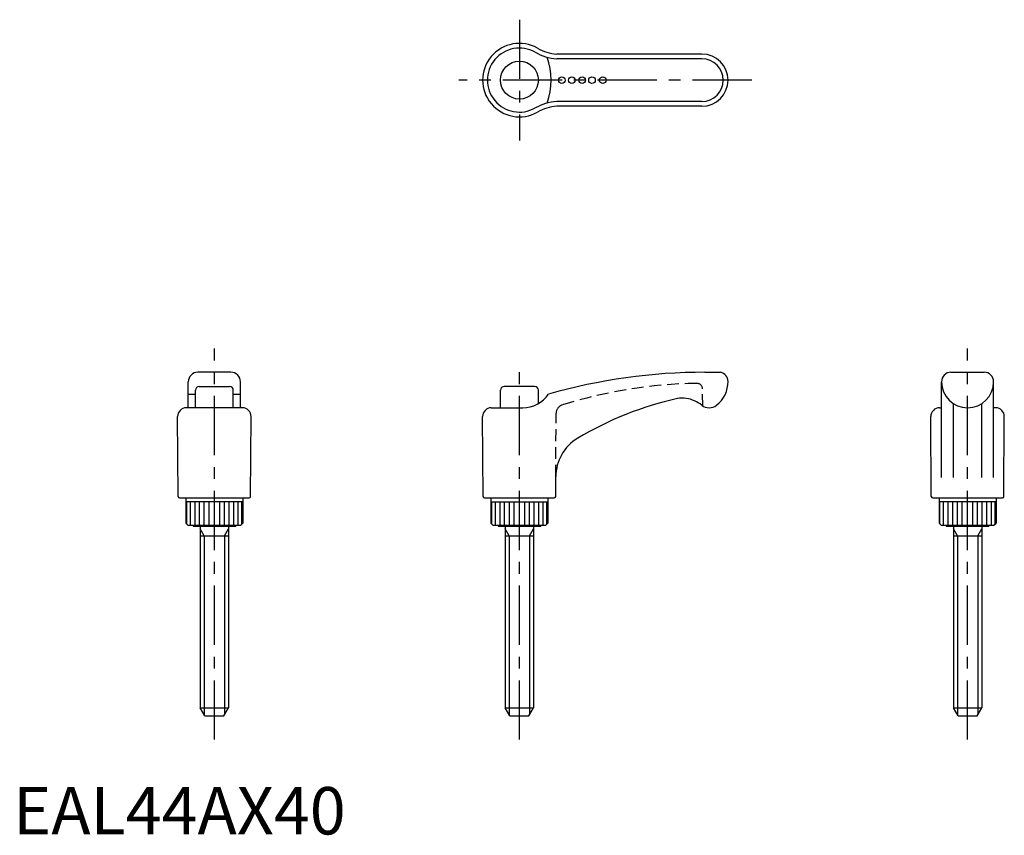
# Model space of a CAD drawing. Extents: x 1 to 209, y 0 to 172.
import ezdxf

# ---------------------------------------------------------------- set-up
doc = ezdxf.new("R2010")
doc.units = 0
doc.header["$LTSCALE"] = 10
doc.linetypes.add('CENTER', pattern=[2, 1.25, -0.25, 0.25, -0.25])
doc.linetypes.add('HIDDEN', pattern=[0.375, 0.25, -0.125])
doc.layers.get('0').update_dxf_attribs({"linetype": 'CONTINUOUS'})
for name, color, linetype in [('1', 1, 'CENTER'), ('2', 2, 'HIDDEN'), ('3', 3, 'CONTINUOUS')]:
    doc.layers.add(name, color=color, linetype=linetype)
doc.styles.add('STANDARD1', font='txt')

msp = doc.modelspace()

# ---------------------------------------------------------------- linework, layer by layer
for p, q in [((145.28, 164.62), (114.69, 164.62)), ((145.28, 153.62), (114.69, 153.62)), ((45.94, 97.5), (38.94, 97.5)), ((145.92, 97.5), (149.23, 97.5)), ((197.81, 97.5), (204.81, 97.5)), ((36.94, 90), (36.94, 95.5)), ((38.44, 90), (38.44, 93.7)), ((39.24, 94.5), (45.64, 94.5)), ((46.44, 90), (46.44, 93.7)), ((47.94, 90), (47.94, 95.5)), ((102.78, 90), (102.78, 93.7)), ((109.98, 94.5), (103.58, 94.5)), ((110.78, 90.89), (110.78, 93.7)), ((195.81, 75.28), (195.81, 95.5)), ((206.81, 75.28), (206.81, 95.5)), ((38.44, 92.83), (36.94, 92.83)), ((47.94, 92.83), (46.44, 92.83)), ((48.37, 90), (36.51, 90)), ((100.85, 90), (107.49, 90)), ((195.38, 90), (195.81, 90)), ((198.31, 75.28), (198.31, 90.89)), ((204.31, 75.28), (204.31, 90.89)), ((207.24, 90), (206.81, 90)), ((34.79, 71.3), (34.69, 88.17)), ((50.09, 71.3), (50.19, 88.17)), ((99.13, 71.3), (99.03, 88.17)), ((193.66, 71.3), (193.56, 88.17)), ((208.96, 71.3), (209.06, 88.17)), ((114.43, 71.3), (114.45, 75.48)), ((35.09, 71), (49.79, 71)), ((36.44, 71), (36.44, 65.7)), ((48.44, 71), (48.44, 65.7)), ((99.43, 71), (114.13, 71)), ((100.78, 71), (100.78, 65.7)), ((112.78, 71), (112.78, 65.7)), ((193.96, 71), (208.66, 71)), ((195.31, 71), (195.31, 65.7)), ((207.31, 71), (207.31, 65.7)), ((48.44, 70.2), (36.44, 70.2)), ((100.78, 70.2), (112.78, 70.2)), ((207.31, 70.2), (195.31, 70.2)), ((36.94, 65.2), (36.44, 65.7)), ((47.94, 65.2), (36.94, 65.2)), ((37.94, 65.2), (37.94, 65)), ((37.94, 65), (46.94, 65)), ((39.44, 65), (39.44, 26.73)), ((45.44, 65), (45.44, 26.73)), ((46.94, 65.2), (46.94, 65)), ((47.94, 65.2), (48.44, 65.7)), ((101.28, 65.2), (100.78, 65.7)), ((112.28, 65.2), (101.28, 65.2)), ((102.28, 65.2), (102.28, 65)), ((102.28, 65), (111.28, 65)), ((103.78, 65), (103.78, 26.73)), ((109.78, 65), (109.78, 26.73)), ((111.28, 65.2), (111.28, 65)), ((112.28, 65.2), (112.78, 65.7)), ((195.81, 65.2), (195.31, 65.7)), ((206.81, 65.2), (195.81, 65.2)), ((196.81, 65.2), (196.81, 65)), ((196.81, 65), (205.81, 65)), ((198.31, 65), (198.31, 26.73)), ((204.31, 65), (204.31, 26.73)), ((205.81, 65.2), (205.81, 65)), ((206.81, 65.2), (207.31, 65.7)), ((39.44, 63), (45.44, 63)), ((103.78, 63), (109.78, 63)), ((198.31, 63), (204.31, 63)), ((39.44, 26.73), (45.44, 26.73)), ((40.44, 25), (39.44, 26.73)), ((40.44, 25), (44.44, 25)), ((44.44, 25), (45.44, 26.73)), ((103.78, 26.73), (109.78, 26.73)), ((104.78, 25), (103.78, 26.73)), ((104.78, 25), (108.78, 25)), ((108.78, 25), (109.78, 26.73)), ((198.31, 26.73), (204.31, 26.73)), ((199.31, 25), (198.31, 26.73)), ((199.31, 25), (203.31, 25)), ((203.31, 25), (204.31, 26.73))]:
    msp.add_line(p, q)
for centre, radius in [((106.78, 159.12), 4), ((115.71, 159.12), 0.7), ((117.86, 159.12), 0.7), ((120.01, 159.12), 0.7), ((122.09, 159.12), 0.7), ((124.35, 159.12), 0.7)]:
    msp.add_circle(centre, radius)
for centre, radius, start, end in [((106.78, 159.12), 7.75, 60.5171, 299.4829), ((115.51, 174.68), 10.1, 240.8373, 265.3051), ((145.28, 159.12), 5.5, 270, 90), ((115.51, 143.55), 10.1, 94.6949, 119.1627), ((38.94, 95.5), 2, 90, 180), ((45.94, 95.5), 2, 0, 90), ((145.92, -22.19), 119.69, 90, 106.0152), ((144.48, 95.49), 6.3, 308.2139, 0.5323), ((148.78, 95.55), 2, 0, 76.9517), ((144.48, 95.49), 6.3, 359.4677, 0.5323), ((197.81, 95.5), 2, 90, 180), ((204.81, 95.5), 2, 0, 90), ((39.24, 93.7), 0.8, 90, 180), ((45.64, 93.7), 0.8, 0, 90), ((103.58, 93.7), 0.8, 90, 180), ((109.98, 93.7), 0.8, 0, 90), ((201.31, 95.5), 5.5, 180.3499, 359.6501), ((107.49, 96.57), 6.57, 270, 325.5774), ((155.37, 22.91), 70.7, 102.48, 120.8888), ((141.17, 87.05), 5, 80.7652, 102.48), ((140.84, 85.01), 7.07, 51.5656, 80.7652), ((36.51, 88.18), 1.82, 90, 180.3333), ((48.37, 88.18), 1.82, 359.6667, 90), ((100.85, 88.18), 1.82, 90, 180.3333), ((146.81, 92.53), 2.53, 231.5656, 308.2139), ((195.38, 88.18), 1.82, 90, 180.3333), ((207.24, 88.18), 1.82, 359.6667, 90), ((123.95, 75.43), 9.5, 120.8888, 179.6667), ((35.09, 71.3), 0.3, 180.3333, 270), ((49.79, 71.3), 0.3, 270, 359.6667), ((99.43, 71.3), 0.3, 180.3333, 270), ((114.13, 71.3), 0.3, 270, 359.6667), ((193.96, 71.3), 0.3, 180.3333, 270), ((208.66, 71.3), 0.3, 270, 359.6667)]:
    msp.add_arc(centre, radius, start, end)
at = {"layer": '1'}
for p, q in [((106.78, 171.87), (106.78, 146.37)), ((155.78, 159.12), (94.03, 159.12)), ((42.44, 20), (42.44, 102.5)), ((201.31, 20), (201.31, 102.5)), ((106.78, 20), (106.78, 99.5))]:
    msp.add_line(p, q, dxfattribs=at)
at = {"layer": '2'}
for p, q in [((145.47, 90.39), (145.4, 93.98)), ((114.45, 75.48), (114.53, 88.88))]:
    msp.add_line(p, q, dxfattribs=at)
for centre, radius, start, end in [((145.89, -5.83), 101, 90.966, 107.3325), ((144.2, 93.96), 1.2, 1, 90.966), ((116.33, 88.86), 1.8, 107.3325, 179.6667)]:
    msp.add_arc(centre, radius, start, end, dxfattribs=at)
at = {"layer": '3'}
for p, q in [((145.28, 163.62), (114.65, 163.62)), ((145.28, 154.62), (114.65, 154.62)), ((36.63, 65.51), (36.63, 70.2)), ((37.4, 65.2), (37.4, 70.2)), ((38.36, 65.2), (38.36, 70.2)), ((39.33, 65.2), (39.33, 70.2)), ((40.32, 65.2), (40.32, 70.2)), ((41.31, 65.2), (41.31, 70.2)), ((42.44, 65.2), (42.44, 70.2)), ((43.58, 65.2), (43.58, 70.2)), ((44.56, 65.2), (44.56, 70.2)), ((45.55, 65.2), (45.55, 70.2)), ((46.52, 65.2), (46.52, 70.2)), ((47.49, 65.2), (47.49, 70.2)), ((48.26, 65.51), (48.26, 70.2)), ((100.96, 65.51), (100.96, 70.2)), ((101.73, 65.2), (101.73, 70.2)), ((102.7, 65.2), (102.7, 70.2)), ((103.67, 65.2), (103.67, 70.2)), ((104.66, 65.2), (104.66, 70.2)), ((105.64, 65.2), (105.64, 70.2)), ((106.78, 65.2), (106.78, 70.2)), ((107.91, 65.2), (107.91, 70.2)), ((108.9, 65.2), (108.9, 70.2)), ((109.89, 65.2), (109.89, 70.2)), ((110.86, 65.2), (110.86, 70.2)), ((111.82, 65.2), (111.82, 70.2)), ((112.59, 65.51), (112.59, 70.2)), ((195.49, 65.51), (195.49, 70.2)), ((196.26, 65.2), (196.26, 70.2)), ((197.23, 65.2), (197.23, 70.2)), ((198.2, 65.2), (198.2, 70.2)), ((199.19, 65.2), (199.19, 70.2)), ((200.17, 65.2), (200.17, 70.2)), ((201.31, 65.2), (201.31, 70.2)), ((202.44, 65.2), (202.44, 70.2)), ((203.43, 65.2), (203.43, 70.2)), ((204.42, 65.2), (204.42, 70.2)), ((205.39, 65.2), (205.39, 70.2)), ((206.35, 65.2), (206.35, 70.2)), ((207.12, 65.51), (207.12, 70.2)), ((40.3, 63), (39.44, 64.49)), ((44.58, 63), (45.44, 64.49)), ((104.64, 63), (103.78, 64.49)), ((108.92, 63), (109.78, 64.49)), ((199.17, 63), (198.31, 64.49)), ((203.45, 63), (204.31, 64.49)), ((40.3, 63), (40.3, 25.24)), ((44.58, 63), (44.58, 25.24)), ((104.64, 63), (104.64, 25.24)), ((108.92, 63), (108.92, 25.24)), ((199.17, 63), (199.17, 25.24)), ((203.45, 63), (203.45, 25.24))]:
    msp.add_line(p, q, dxfattribs=at)
for centre, radius, start, end in [((106.78, 159.12), 6.75, 60.5171, 299.4829), ((115.51, 174.68), 11.1, 240.8373, 265.5217), ((99.01, 159.12), 14.48, 340.4772, 19.5228), ((145.28, 159.12), 4.5, 270, 90), ((115.51, 143.55), 11.1, 94.4783, 119.1627)]:
    msp.add_arc(centre, radius, start, end, dxfattribs=at)

# ---------------------------------------------------------------- texts
at = {"color": 3, "style": 'STANDARD1'}
msp.add_text('EAL44AX40', height=10, dxfattribs=at).set_placement((0, 0))

doc.saveas('drawing.dxf')
